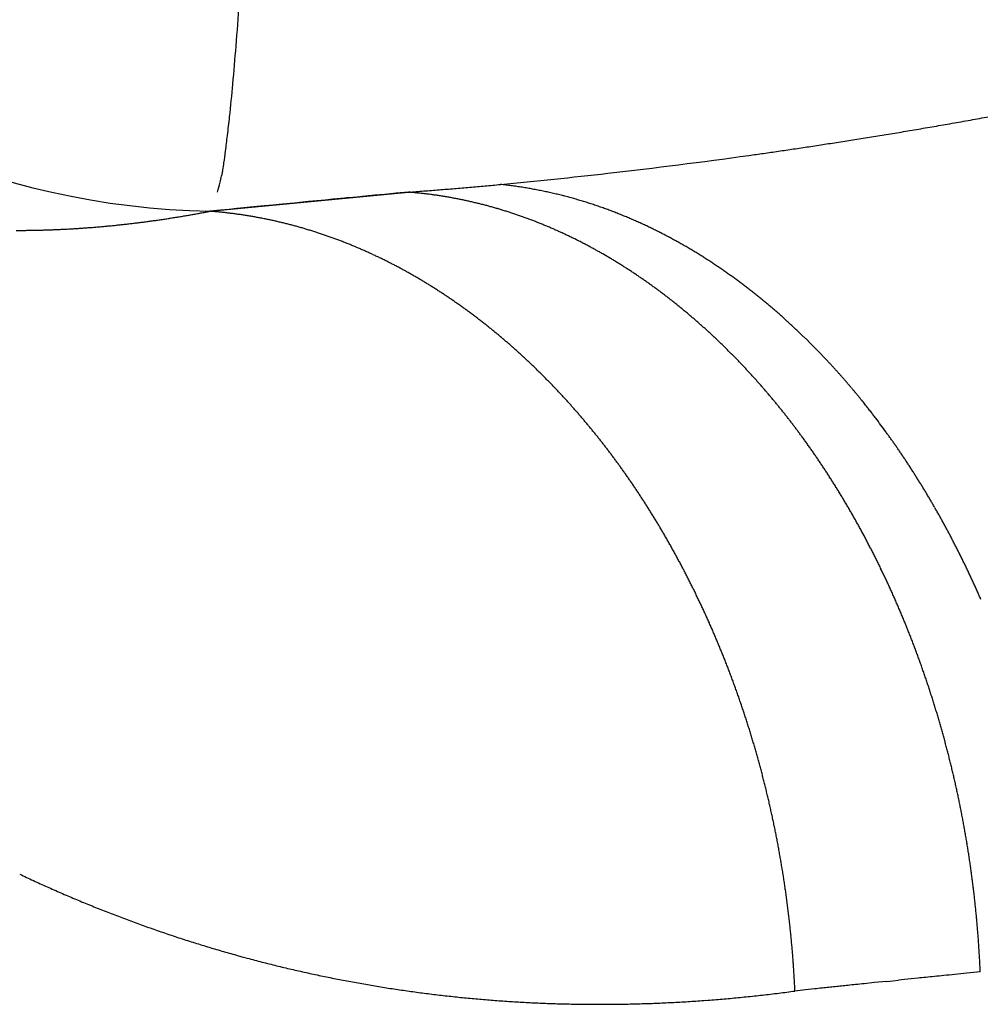
# Model space of a CAD drawing. Units: millimetres. Extents: x 2 to 364, y 3 to 264.
# Drawn here: x 269 to 270, y 149 to 150 of the extents above; entities that cross this region are included whole.
import ezdxf

# ---------------------------------------------------------------- set-up
doc = ezdxf.new("R2010")
doc.units = ezdxf.units.MM
doc.layers.add('1', color=7, linetype='Continuous')

# ---------------------------------------------------------------- blocks, each defined once
blk = doc.blocks.new('1', base_point=(4.12113, -10.23651))
at = {"color": 7, "linetype": 'Continuous'}
for p, q in [((269.05519, 149.64816), (269.18209, 149.66038)), ((269.15456, 149.65779), (269.14903, 149.65727)), ((269.16051, 149.65835), (269.15456, 149.65779)), ((269.167, 149.65896), (269.16051, 149.65835)), ((269.17416, 149.65963), (269.167, 149.65896)), ((269.18209, 149.66038), (269.17416, 149.65963)), ((269.08531, 149.65112), (269.08101, 149.6507)), ((269.08999, 149.65158), (269.08531, 149.65112)), ((269.09532, 149.6521), (269.08999, 149.65158)), ((269.1016, 149.65271), (269.09532, 149.6521)), ((269.1091, 149.65344), (269.1016, 149.65271)), ((269.11811, 149.65432), (269.1091, 149.65344)), ((269.12358, 149.65484), (269.11811, 149.65432)), ((269.12878, 149.65534), (269.12358, 149.65484)), ((269.1338, 149.65582), (269.12878, 149.65534)), ((269.14903, 149.65727), (269.1438, 149.65677)), ((269.06187, 149.64882), (269.05519, 149.64816)), ((269.06751, 149.64938), (269.06187, 149.64882)), ((269.0724, 149.64986), (269.06751, 149.64938)), ((269.0768, 149.65029), (269.0724, 149.64986)), ((269.08101, 149.6507), (269.0768, 149.65029)), ((269.53884, 149.16128), (269.53113, 149.16051)), ((269.54748, 149.16215), (269.53884, 149.16128)), ((269.47996, 149.15528), (269.47336, 149.1546)), ((269.48787, 149.15609), (269.47996, 149.15528)), ((269.48787, 149.15609), (269.49152, 149.15647)), ((269.49152, 149.15647), (269.49523, 149.15685)), ((269.4991, 149.15725), (269.49523, 149.15685)), ((269.50323, 149.15767), (269.4991, 149.15725)), ((269.50772, 149.15813), (269.50323, 149.15767)), ((269.43583, 149.15065), (269.42907, 149.14993)), ((269.44151, 149.15126), (269.43583, 149.15065))]:
    blk.add_line(p, q, dxfattribs=at)
for centre, radius, start, end in [((269.06521, 150.15323), 0.50517, 179.40501, 268.86351), ((266.23107, 149.97806), 2.8497, 355.48504, 356.03966), ((267.11737, 149.90787), 1.96062, 354.77832, 355.4908), ((267.80516, 149.84479), 1.26996, 353.83504, 354.78841), ((268.03972, 149.82025), 1.03411, 353.12539, 353.79114), ((268.79433, 153.89944), 4.259, 280.17986, 280.34362), ((268.82601, 153.72013), 4.07692, 279.69109, 279.85353), ((268.81593, 153.7782), 4.13585, 279.85353, 280.01648), ((268.80537, 153.83798), 4.19656, 280.01648, 280.17986), ((268.01579, 149.82308), 1.05821, 352.58507, 353.12868), ((268.86164, 153.50621), 3.86004, 279.04792, 279.20755), ((268.85344, 153.5568), 3.9113, 279.20756, 279.36802), ((268.84477, 153.60937), 3.96458, 279.36802, 279.52922), ((268.83563, 153.66384), 4.01981, 279.52923, 279.69109), ((268.88968, 153.32557), 3.67724, 278.41963, 278.57494), ((268.8834, 153.36723), 3.71937, 278.57495, 278.7315), ((268.87662, 153.41131), 3.76397, 278.73151, 278.8892), ((268.86937, 153.45767), 3.8109, 278.8892, 279.04791), ((268.08287, 149.81431), 0.99056, 352.15301, 352.58748), ((268.91955, 153.11426), 3.46383, 276.46387, 277.96719), ((268.90549, 153.21685), 3.56738, 277.96244, 278.11323), ((268.90074, 153.25018), 3.60105, 278.11324, 278.26568), ((268.89546, 153.28649), 3.63774, 278.26568, 278.41962), ((268.11887, 149.80947), 0.95424, 351.87955, 352.14549), ((267.99278, 149.9372), 1.10258, 345.79956, 346.00934), ((268.91064, 149.70872), 0.15671, 345.93695, 346.75496), ((269.03893, 149.67859), 0.02493, 346.58766, 349.21869), ((269.04655, 149.67698), 0.01714, 349.76882, 352.31032), ((268.82858, 153.94321), 4.29776, 275.50415, 276.42484), ((258.59595, 152.31136), 10.79469, 345.783793, 345.818522), ((269.01479, 152.06127), 2.40664, 274.92042, 275.15464), ((269.03994, 151.7825), 2.12673, 275.15461, 275.41978), ((269.21168, 149.38842), 0.27838, 83.26912, 83.99263), ((269.21167, 149.38837), 0.27843, 82.54926, 83.2691), ((269.21165, 149.38821), 0.27859, 81.83328, 82.54924), ((269.21161, 149.38794), 0.27886, 81.12137, 81.83326), ((269.1596, 149.38181), 0.27947, 84.83231, 85.38351), ((268.80945, 154.62982), 4.9834, 274.28882, 274.40115), ((269.1596, 149.38185), 0.27943, 84.28235, 84.8323), ((269.1596, 149.38183), 0.27945, 83.73374, 84.28235), ((269.15959, 149.38175), 0.27953, 83.18654, 83.73373), ((268.89006, 153.58244), 3.93291, 274.40116, 274.54385), ((269.15958, 149.38162), 0.27967, 82.64083, 83.18653), ((269.15955, 149.38142), 0.27987, 82.0967, 82.64082), ((269.15952, 149.38116), 0.28013, 81.55421, 82.09669), ((269.15947, 149.38084), 0.28045, 81.01344, 81.5542), ((268.94423, 152.90075), 3.24908, 274.54384, 274.71691), ((269.15941, 149.38047), 0.28082, 80.47445, 81.01343), ((269.15934, 149.38005), 0.28126, 79.93733, 80.47445), ((268.98391, 152.41992), 2.76662, 274.7169, 274.92044), ((269.21155, 149.38756), 0.27925, 80.41371, 81.12135), ((269.21147, 149.38708), 0.27973, 79.71049, 80.41369), ((269.21136, 149.3865), 0.28032, 79.01188, 79.71047), ((269.21123, 149.38582), 0.28101, 78.31803, 79.01186), ((269.21107, 149.38505), 0.28181, 77.62912, 78.31802), ((269.21088, 149.38418), 0.2827, 76.94528, 77.6291), ((269.21066, 149.38322), 0.28368, 76.26665, 76.94526), ((269.2104, 149.38217), 0.28476, 75.59337, 76.26664), ((269.21011, 149.38104), 0.28593, 74.92556, 75.59336), ((270.8317, 131.86572), 17.87094, 95.435831, 95.451838), ((270.81333, 132.05843), 17.67735, 95.419332, 95.435734), ((269.15925, 149.37956), 0.28175, 79.40213, 79.93732), ((269.15915, 149.37903), 0.28229, 78.86892, 79.40212), ((269.15904, 149.37844), 0.28289, 78.33776, 78.86891), ((269.1589, 149.3778), 0.28355, 77.80872, 78.33775), ((269.15875, 149.3771), 0.28426, 77.28185, 77.80871), ((269.15859, 149.37636), 0.28502, 76.75721, 77.28184), ((269.1584, 149.37557), 0.28583, 76.23486, 76.7572), ((269.15819, 149.37473), 0.2867, 75.71484, 76.23485), ((269.15797, 149.37384), 0.28762, 75.19722, 75.71484), ((269.15772, 149.3729), 0.28859, 74.68203, 75.19721), ((269.15745, 149.37192), 0.28961, 74.16932, 74.68202), ((269.20978, 149.37982), 0.28719, 74.26334, 74.92555), ((269.20942, 149.37852), 0.28854, 73.60682, 74.26333), ((269.20901, 149.37714), 0.28998, 72.9561, 73.60681), ((269.20856, 149.37569), 0.2915, 72.31127, 72.95609), ((269.20808, 149.37416), 0.2931, 71.67241, 72.31126), ((269.20755, 149.37256), 0.29479, 71.03962, 71.67241), ((269.20698, 149.37089), 0.29655, 70.41294, 71.03961), ((268.92058, 150.34587), 0.71058, 279.25813, 279.49388), ((268.91988, 150.35008), 0.71484, 279.49388, 279.72874), ((268.91915, 150.35434), 0.71916, 279.72874, 279.96272), ((268.91839, 150.35864), 0.72353, 279.96272, 280.19582), ((268.91761, 150.36299), 0.72795, 280.19582, 280.42802), ((268.9168, 150.36738), 0.73241, 280.42802, 280.65934), ((268.91596, 150.37182), 0.73693, 280.65934, 280.88976), ((269.03285, 149.35831), 0.29071, 85.05739, 85.59347), ((269.03286, 149.35838), 0.29064, 84.52243, 85.05738), ((269.03286, 149.3584), 0.29062, 83.98867, 84.52242), ((269.03285, 149.35835), 0.29067, 83.45618, 83.98866), ((269.03284, 149.35824), 0.29078, 82.92503, 83.45617), ((269.03282, 149.35808), 0.29094, 82.3953, 82.92503), ((269.03279, 149.35786), 0.29116, 81.86704, 82.39529), ((269.03275, 149.35759), 0.29144, 81.34033, 81.86703), ((269.0327, 149.35726), 0.29177, 80.81522, 81.34032), ((269.03264, 149.35687), 0.29216, 80.29179, 80.81522), ((269.03256, 149.35644), 0.2926, 79.77009, 80.29179), ((269.15716, 149.37089), 0.29068, 73.65915, 74.16932), ((269.15684, 149.36981), 0.29179, 73.15154, 73.65914), ((269.15651, 149.3687), 0.29296, 72.64655, 73.15154), ((269.15614, 149.36754), 0.29417, 72.1442, 72.64654), ((269.15576, 149.36634), 0.29543, 71.64454, 72.1442), ((269.15535, 149.3651), 0.29674, 71.14759, 71.64453), ((269.15491, 149.36382), 0.29809, 70.6534, 71.14759), ((269.15445, 149.3625), 0.29949, 70.16198, 70.65339), ((269.20636, 149.36916), 0.29839, 69.79246, 70.41294), ((269.2057, 149.36737), 0.3003, 69.17822, 69.79245), ((269.20499, 149.36551), 0.30229, 68.57028, 69.17822), ((269.20424, 149.3636), 0.30434, 67.96868, 68.57028), ((269.20344, 149.36163), 0.30647, 67.37346, 67.96868), ((268.92899, 150.28112), 0.64526, 275.11733, 275.36774), ((268.92867, 150.28457), 0.64873, 275.36774, 275.61731), ((268.92832, 150.28807), 0.65225, 275.61731, 275.86604), ((268.92796, 150.29162), 0.65581, 275.86604, 276.11392), ((268.92757, 150.2952), 0.65942, 276.11392, 276.36096), ((268.92717, 150.29883), 0.66307, 276.36096, 276.60714), ((268.92674, 150.30251), 0.66677, 276.60714, 276.85247), ((268.9263, 150.30623), 0.67052, 276.85247, 277.09694), ((268.92583, 150.30999), 0.67431, 277.09694, 277.34055), ((268.92534, 150.3138), 0.67815, 277.34055, 277.5833), ((268.92482, 150.31765), 0.68204, 277.5833, 277.82518), ((268.92429, 150.32155), 0.68597, 277.82518, 278.06619), ((268.92373, 150.32549), 0.68995, 278.06619, 278.30633), ((268.92315, 150.32948), 0.69398, 278.30633, 278.5456), ((268.92254, 150.33351), 0.69806, 278.5456, 278.78399), ((268.92191, 150.33759), 0.70218, 278.78399, 279.0215), ((268.92126, 150.34171), 0.70635, 279.0215, 279.25813), ((269.03248, 149.35595), 0.2931, 79.25018, 79.77009), ((269.03237, 149.35541), 0.29365, 78.73213, 79.25018), ((269.03226, 149.35482), 0.29425, 78.21597, 78.73212), ((269.03212, 149.35418), 0.29491, 77.70178, 78.21597), ((269.03197, 149.35349), 0.29561, 77.18961, 77.70178), ((269.0318, 149.35275), 0.29637, 76.67949, 77.1896), ((269.03162, 149.35196), 0.29718, 76.17149, 76.67949), ((269.03141, 149.35113), 0.29804, 75.66565, 76.17148), ((269.03119, 149.35025), 0.29894, 75.16201, 75.66564), ((269.03094, 149.34933), 0.2999, 74.66062, 75.162), ((269.03068, 149.34836), 0.3009, 74.16152, 74.66061), ((269.15396, 149.36115), 0.30093, 69.67337, 70.16198), ((269.15344, 149.35976), 0.30241, 69.18759, 69.67337), ((269.1529, 149.35833), 0.30394, 68.70467, 69.18759), ((269.15233, 149.35687), 0.30551, 68.22463, 68.70467), ((269.15173, 149.35537), 0.30712, 67.74748, 68.22463), ((269.15111, 149.35384), 0.30877, 67.27325, 67.74748), ((269.15045, 149.35228), 0.31047, 66.80194, 67.27324), ((269.2026, 149.35961), 0.30866, 66.78464, 67.37346), ((269.20171, 149.35754), 0.31091, 66.20226, 66.78464), ((269.20078, 149.35542), 0.31323, 65.62633, 66.20226), ((269.1998, 149.35325), 0.3156, 65.05686, 65.62633), ((269.19877, 149.35105), 0.31804, 64.49386, 65.05686), ((268.93194, 150.22099), 0.58505, 269.94062, 270.20673), ((268.93193, 150.2236), 0.58765, 270.20674, 270.47212), ((268.93191, 150.22625), 0.5903, 270.47212, 270.73677), ((268.93187, 150.22894), 0.59299, 270.73677, 271.00068), ((268.93183, 150.23167), 0.59572, 271.00068, 271.26384), ((268.93177, 150.23444), 0.59849, 271.26384, 271.52624), ((268.93169, 150.23725), 0.60131, 271.52624, 271.78788), ((268.9316, 150.24011), 0.60416, 271.78788, 272.04876), ((268.9315, 150.24301), 0.60706, 272.04876, 272.30886), ((268.93138, 150.24595), 0.61001, 272.30886, 272.56818), ((268.93125, 150.24893), 0.61299, 272.56818, 272.82671), ((268.9311, 150.25196), 0.61602, 272.82671, 273.08445), ((268.93093, 150.25502), 0.6191, 273.08445, 273.3414), ((268.93075, 150.25814), 0.62221, 273.3414, 273.59755), ((268.93055, 150.26129), 0.62537, 273.59755, 273.85289), ((268.93034, 150.26449), 0.62858, 273.85289, 274.10742), ((268.9301, 150.26773), 0.63182, 274.10742, 274.36113), ((268.92985, 150.27101), 0.63512, 274.36113, 274.61402), ((268.92958, 150.27433), 0.63845, 274.61402, 274.86609), ((268.9293, 150.2777), 0.64183, 274.86609, 275.11733), ((269.03039, 149.34735), 0.30195, 73.66474, 74.16151), ((269.03008, 149.3463), 0.30305, 73.17034, 73.66474), ((269.02975, 149.3452), 0.30419, 72.67833, 73.17033), ((269.0294, 149.34407), 0.30538, 72.18876, 72.67833), ((269.02902, 149.34289), 0.30661, 71.70166, 72.18876), ((269.02862, 149.34168), 0.30789, 71.21706, 71.70166), ((269.02819, 149.34043), 0.30921, 70.73499, 71.21706), ((269.02775, 149.33915), 0.31057, 70.25547, 70.73498), ((269.14977, 149.35069), 0.3122, 66.33358, 66.80194), ((269.14906, 149.34907), 0.31397, 65.86818, 66.33358), ((269.14832, 149.34742), 0.31577, 65.40574, 65.86818), ((269.14755, 149.34574), 0.31762, 64.94628, 65.40574), ((269.14676, 149.34404), 0.3195, 64.4898, 64.94628), ((269.14593, 149.34231), 0.32141, 64.0363, 64.4898), ((269.1977, 149.3488), 0.32053, 63.93734, 64.49386), ((269.19658, 149.34652), 0.32307, 63.38729, 63.93734), ((269.19542, 149.3442), 0.32566, 62.84371, 63.38729), ((269.19422, 149.34185), 0.3283, 62.30659, 62.84371), ((269.19297, 149.33947), 0.33099, 61.7759, 62.30659), ((269.02727, 149.33782), 0.31198, 69.77852, 70.25546), ((269.02677, 149.33647), 0.31342, 69.30418, 69.77852), ((269.02625, 149.33508), 0.31491, 68.83246, 69.30418), ((269.02569, 149.33365), 0.31644, 68.36339, 68.83246), ((269.02512, 149.3322), 0.318, 67.89697, 68.36339), ((269.02451, 149.33071), 0.31961, 67.43323, 67.89697), ((269.14508, 149.34056), 0.32336, 63.5858, 64.0363), ((269.1442, 149.33878), 0.32534, 63.13829, 63.5858), ((269.14329, 149.33699), 0.32736, 62.69378, 63.13829), ((269.14235, 149.33517), 0.32941, 62.25225, 62.69378), ((269.14138, 149.33333), 0.33148, 61.81372, 62.25225), ((269.19168, 149.33706), 0.33372, 61.25164, 61.77591), ((269.19034, 149.33463), 0.33649, 60.73378, 61.25164), ((269.18897, 149.33218), 0.3393, 60.22229, 60.73378), ((269.18756, 149.32971), 0.34215, 59.71714, 60.22229), ((269.02388, 149.32919), 0.32125, 66.97219, 67.43323), ((269.02323, 149.32765), 0.32293, 66.51384, 66.97219), ((269.02254, 149.32607), 0.32465, 66.05822, 66.51384), ((269.02183, 149.32447), 0.3264, 65.60531, 66.05821), ((269.02109, 149.32285), 0.32818, 65.15514, 65.60531), ((269.02033, 149.32119), 0.33001, 64.70772, 65.15514), ((269.14038, 149.33147), 0.33359, 61.37817, 61.81372), ((269.13936, 149.32959), 0.33573, 60.9456, 61.37817), ((269.13831, 149.3277), 0.33789, 60.51601, 60.9456), ((269.13723, 149.32579), 0.34009, 60.08938, 60.51601), ((269.13612, 149.32387), 0.34231, 59.66571, 60.08938), ((269.1861, 149.32723), 0.34503, 59.2183, 59.71714), ((269.18462, 149.32473), 0.34794, 58.72574, 59.2183), ((269.18309, 149.32222), 0.35087, 58.23941, 58.72574), ((269.18153, 149.3197), 0.35383, 57.75928, 58.23941), ((269.01954, 149.31952), 0.33186, 64.26303, 64.70772), ((269.01872, 149.31782), 0.33375, 63.8211, 64.26303), ((269.01787, 149.3161), 0.33566, 63.38192, 63.8211), ((269.017, 149.31435), 0.33761, 62.94549, 63.38192), ((269.0161, 149.31259), 0.33959, 62.51181, 62.94549), ((269.01517, 149.31081), 0.3416, 62.08088, 62.51181), ((269.13499, 149.32193), 0.34455, 59.24499, 59.66571), ((269.13383, 149.31998), 0.34682, 58.8272, 59.24499), ((269.13265, 149.31802), 0.34911, 58.41233, 58.8272), ((269.13143, 149.31605), 0.35142, 58.00038, 58.41233), ((269.1302, 149.31408), 0.35375, 57.59131, 58.00038), ((269.17994, 149.31717), 0.35682, 57.28529, 57.75928), ((269.17832, 149.31465), 0.35982, 56.81742, 57.2853), ((269.17666, 149.31212), 0.36284, 56.35561, 56.81743), ((269.17498, 149.30959), 0.36588, 55.8998, 56.35561), ((269.01422, 149.30901), 0.34363, 61.65271, 62.08088), ((269.01324, 149.3072), 0.3457, 61.22727, 61.65271), ((269.01223, 149.30536), 0.34779, 60.80458, 61.22727), ((269.0112, 149.30352), 0.3499, 60.38461, 60.80458), ((269.01014, 149.30166), 0.35204, 59.96737, 60.38461), ((269.12894, 149.31209), 0.35611, 57.18513, 57.59131), ((269.12765, 149.3101), 0.35848, 56.78181, 57.18513), ((269.12634, 149.3081), 0.36087, 56.38133, 56.78181), ((269.12501, 149.30609), 0.36327, 55.98367, 56.38133), ((269.12366, 149.30409), 0.36569, 55.58882, 55.98367), ((269.17328, 149.30707), 0.36892, 55.44996, 55.89981), ((269.17155, 149.30456), 0.37197, 55.00603, 55.44997), ((269.1698, 149.30206), 0.37502, 54.56795, 55.00603), ((269.16802, 149.29957), 0.37808, 54.13567, 54.56795), ((269.00906, 149.29979), 0.35421, 59.55285, 59.96737), ((269.00795, 149.2979), 0.35639, 59.14103, 59.55285), ((269.00682, 149.29601), 0.3586, 58.73191, 59.14103), ((269.00566, 149.2941), 0.36083, 58.32547, 58.73191), ((269.00448, 149.29219), 0.36307, 57.9217, 58.32547), ((269.12228, 149.30208), 0.36813, 55.19676, 55.58883), ((269.12088, 149.30007), 0.37058, 54.80746, 55.19676), ((269.11947, 149.29806), 0.37304, 54.4209, 54.80746), ((269.11803, 149.29605), 0.3755, 54.03707, 54.42091), ((269.16624, 149.29709), 0.38113, 53.70914, 54.13567), ((269.16443, 149.29464), 0.38418, 53.28829, 53.70914), ((269.16262, 149.2922), 0.38722, 52.87308, 53.2883), ((269.16079, 149.28979), 0.39024, 52.46344, 52.87308), ((269.00328, 149.29027), 0.36534, 57.52059, 57.9217), ((269.00205, 149.28834), 0.36762, 57.12212, 57.52059), ((269.00081, 149.28641), 0.36992, 56.72628, 57.12212), ((268.99954, 149.28448), 0.37224, 56.33304, 56.72628), ((269.11658, 149.29405), 0.37798, 53.65592, 54.03707), ((269.1151, 149.29205), 0.38047, 53.27745, 53.65592), ((269.11361, 149.29005), 0.38296, 52.90163, 53.27745), ((269.11211, 149.28806), 0.38545, 52.52843, 52.90163), ((269.15896, 149.2874), 0.39325, 52.05932, 52.46345), ((269.15712, 149.28505), 0.39624, 51.66066, 52.05933), ((269.15528, 149.28272), 0.39921, 51.2674, 51.66066), ((268.99825, 149.28254), 0.37456, 55.9424, 56.33305), ((268.99694, 149.2806), 0.3769, 55.55434, 55.94241), ((268.9956, 149.27866), 0.37926, 55.16883, 55.55434), ((268.99425, 149.27672), 0.38162, 54.78586, 55.16883), ((268.99289, 149.27478), 0.38399, 54.40541, 54.78586), ((269.11059, 149.28608), 0.38795, 52.15782, 52.52843), ((269.10905, 149.2841), 0.39045, 51.78978, 52.15782), ((269.10751, 149.28214), 0.39295, 51.42429, 51.78978), ((269.10595, 149.28018), 0.39545, 51.06131, 51.42429), ((269.15344, 149.28042), 0.40215, 50.87948, 51.2674), ((269.1516, 149.27817), 0.40506, 50.49684, 50.87948), ((269.14977, 149.27595), 0.40794, 50.11942, 50.49684), ((269.14795, 149.27377), 0.41078, 49.74717, 50.11943), ((268.9915, 149.27285), 0.38637, 54.02745, 54.40541), ((268.9901, 149.27092), 0.38876, 53.65197, 54.02745), ((268.98868, 149.26899), 0.39115, 53.27894, 53.65197), ((268.98725, 149.26707), 0.39355, 52.90834, 53.27894), ((269.10438, 149.27824), 0.39795, 50.70081, 51.06131), ((269.1028, 149.27631), 0.40044, 50.34278, 50.70081), ((269.10121, 149.2744), 0.40293, 49.98717, 50.34278), ((269.09962, 149.2725), 0.40541, 49.63396, 49.98717), ((269.14614, 149.27163), 0.41357, 49.38003, 49.74718), ((269.14435, 149.26954), 0.41633, 49.01794, 49.38004), ((269.14258, 149.2675), 0.41903, 48.66084, 49.01795), ((269.14083, 149.26551), 0.42168, 48.30868, 48.66085), ((268.9858, 149.26515), 0.39595, 52.54015, 52.90834), ((268.98434, 149.26325), 0.39835, 52.17434, 52.54015), ((268.98287, 149.26135), 0.40075, 51.81089, 52.17434), ((268.98138, 149.25946), 0.40315, 51.44977, 51.81089), ((269.09802, 149.27061), 0.40788, 49.28312, 49.63396), ((269.09641, 149.26875), 0.41034, 48.93462, 49.28312), ((269.09481, 149.2669), 0.41279, 48.58843, 48.93462), ((269.0932, 149.26508), 0.41522, 48.24452, 48.58843), ((269.1391, 149.26357), 0.42428, 47.96139, 48.30868), ((269.1374, 149.26169), 0.42681, 47.61893, 47.9614), ((269.13574, 149.25986), 0.42928, 47.28124, 47.61894), ((268.97989, 149.25759), 0.40555, 51.09096, 51.44977), ((268.97839, 149.25573), 0.40794, 50.73444, 51.09096), ((268.97688, 149.25388), 0.41033, 50.38017, 50.73444), ((268.97536, 149.25204), 0.41271, 50.02813, 50.38017), ((269.09159, 149.26327), 0.41764, 47.90285, 48.24452), ((269.08998, 149.26149), 0.42004, 47.56339, 47.90285), ((269.08837, 149.25973), 0.42242, 47.22612, 47.5634), ((269.08676, 149.258), 0.42478, 46.891, 47.22612), ((269.13411, 149.2581), 0.43169, 46.94827, 47.28125), ((269.13251, 149.25639), 0.43402, 46.61996, 46.94828), ((269.13096, 149.25475), 0.43628, 46.29626, 46.61997), ((269.12946, 149.25318), 0.43845, 45.97713, 46.29627), ((268.97383, 149.25023), 0.41508, 49.6783, 50.02813), ((268.97231, 149.24843), 0.41744, 49.33064, 49.6783), ((268.97077, 149.24664), 0.41979, 48.98513, 49.33064), ((268.96924, 149.24488), 0.42213, 48.64174, 48.98513), ((269.08517, 149.25629), 0.42712, 46.558, 46.891), ((269.08358, 149.25461), 0.42944, 46.22708, 46.558), ((269.08199, 149.25296), 0.43172, 45.89821, 46.22708), ((269.128, 149.25167), 0.44055, 45.66251, 45.97714), ((269.1266, 149.25024), 0.44256, 45.35235, 45.66251), ((269.12525, 149.24887), 0.44447, 45.04661, 45.35236), ((269.12396, 149.24758), 0.4463, 44.74525, 45.04662), ((268.96771, 149.24314), 0.42445, 48.30044, 48.64174), ((268.96617, 149.24141), 0.42676, 47.96121, 48.30044), ((268.96464, 149.23971), 0.42905, 47.624, 47.96121), ((269.08042, 149.25134), 0.43398, 45.57136, 45.89821), ((269.07886, 149.24975), 0.43621, 45.24649, 45.57136), ((269.07731, 149.24819), 0.43841, 44.92358, 45.2465), ((269.07578, 149.24666), 0.44058, 44.60258, 44.92358), ((269.12274, 149.24637), 0.44803, 44.44822, 44.74526), ((269.12158, 149.24523), 0.44965, 44.15548, 44.44822), ((269.12048, 149.24416), 0.45118, 43.86698, 44.15548), ((269.11946, 149.24318), 0.4526, 43.58271, 43.86699), ((268.96311, 149.23804), 0.43132, 47.28881, 47.62401), ((268.96158, 149.23639), 0.43357, 46.95558, 47.28881), ((268.96006, 149.23476), 0.43579, 46.6243, 46.95558), ((268.95855, 149.23316), 0.43799, 46.29494, 46.62431), ((269.07426, 149.24516), 0.44271, 44.28346, 44.60258), ((269.07277, 149.2437), 0.4448, 43.96619, 44.28346), ((269.07129, 149.24228), 0.44685, 43.65073, 43.96619), ((269.06983, 149.24089), 0.44886, 43.33705, 43.65073), ((269.11851, 149.24228), 0.45391, 43.30261, 43.58271), ((269.11764, 149.24146), 0.4551, 43.02665, 43.30261), ((269.11685, 149.24072), 0.45619, 42.75482, 43.02666), ((268.95705, 149.23159), 0.44017, 45.96746, 46.29494), ((268.95556, 149.23004), 0.44232, 45.64183, 45.96746), ((268.95408, 149.22853), 0.44443, 45.31802, 45.64183), ((268.95261, 149.22705), 0.44652, 44.996, 45.31802), ((269.0684, 149.23954), 0.45083, 43.02511, 43.33705), ((269.067, 149.23823), 0.45275, 42.71488, 43.02512), ((269.06562, 149.23696), 0.45462, 42.40632, 42.71488), ((269.11614, 149.24006), 0.45716, 42.48707, 42.75482), ((269.11551, 149.23949), 0.45801, 42.22338, 42.48707), ((269.11496, 149.23899), 0.45874, 41.96374, 42.22339), ((269.11451, 149.23858), 0.45936, 41.70812, 41.96374), ((269.11413, 149.23825), 0.45985, 41.45651, 41.70812), ((268.95116, 149.22559), 0.44857, 44.67574, 44.996), ((268.94972, 149.22417), 0.45059, 44.35721, 44.67575), ((268.9483, 149.22279), 0.45258, 44.04038, 44.35722), ((269.06428, 149.23573), 0.45644, 42.09939, 42.40632), ((269.06296, 149.23454), 0.45822, 41.79407, 42.0994), ((269.06168, 149.23339), 0.45994, 41.4903, 41.79407), ((269.06043, 149.23229), 0.4616, 41.18806, 41.4903), ((269.11385, 149.238), 0.46024, 41.2089, 41.45651), ((269.11365, 149.23782), 0.4605, 40.96528, 41.2089), ((269.11354, 149.23772), 0.46065, 40.72566, 40.96529), ((269.1135, 149.2377), 0.46069, 40.49004, 40.72567), ((268.94691, 149.22144), 0.45452, 43.7252, 44.04038), ((268.94553, 149.22012), 0.45642, 43.41166, 43.72521), ((268.94418, 149.21884), 0.45829, 43.09971, 43.41166), ((268.94285, 149.2176), 0.46011, 42.78933, 43.09972), ((269.05922, 149.23123), 0.46321, 40.88731, 41.18806), ((269.05805, 149.23022), 0.46476, 40.58802, 40.88732), ((269.05692, 149.22925), 0.46624, 40.29013, 40.58802), ((269.11355, 149.23774), 0.46063, 40.25842, 40.49004), ((269.11367, 149.23784), 0.46048, 40.03083, 40.25842), ((269.11386, 149.238), 0.46023, 39.80729, 40.03083), ((269.11411, 149.2382), 0.45991, 39.58783, 39.80729), ((268.94155, 149.21639), 0.46188, 42.48049, 42.78934), ((268.94027, 149.21523), 0.46361, 42.17314, 42.48049), ((268.93903, 149.2141), 0.46528, 41.86725, 42.17314), ((269.05584, 149.22833), 0.46766, 39.99363, 40.29014), ((269.0548, 149.22746), 0.46902, 39.69847, 39.99363), ((269.05381, 149.22664), 0.47031, 39.40461, 39.69847), ((269.1144, 149.23845), 0.45952, 39.37249, 39.58783), ((269.11473, 149.23872), 0.45909, 39.16132, 39.37249), ((269.11509, 149.239), 0.45864, 38.9544, 39.16132), ((269.11543, 149.23929), 0.45819, 38.75179, 38.9544), ((269.11575, 149.23954), 0.45778, 38.55358, 38.75178), ((268.93782, 149.21301), 0.46691, 41.5628, 41.86725), ((268.93664, 149.21197), 0.46848, 41.25974, 41.5628), ((268.9355, 149.21097), 0.47, 40.95805, 41.25975), ((268.9344, 149.21001), 0.47147, 40.65769, 40.95805), ((269.05287, 149.22586), 0.47153, 39.11201, 39.40461), ((269.05198, 149.22514), 0.47267, 38.82064, 39.11201), ((269.05114, 149.22447), 0.47375, 38.53046, 38.82064), ((269.05036, 149.22385), 0.47475, 38.24142, 38.53046), ((269.11601, 149.23975), 0.45745, 38.35989, 38.55358), ((269.11617, 149.23987), 0.45726, 38.17084, 38.35988), ((269.11617, 149.23987), 0.45725, 37.98658, 38.17083), ((269.11595, 149.2397), 0.45754, 37.8073, 37.98657), ((269.11542, 149.23929), 0.4582, 37.63319, 37.80729), ((269.11447, 149.23856), 0.4594, 37.46451, 37.63318), ((268.93333, 149.20909), 0.47287, 40.35862, 40.65769), ((268.9323, 149.20822), 0.47422, 40.06081, 40.35862), ((268.93132, 149.2074), 0.4755, 39.76423, 40.06082), ((269.04964, 149.22328), 0.47567, 37.9535, 38.24143), ((269.04898, 149.22276), 0.47651, 37.66664, 37.9535), ((269.04837, 149.2223), 0.47727, 37.38082, 37.66665), ((269.11297, 149.23741), 0.46129, 37.30155, 37.4645), ((269.11071, 149.23568), 0.46414, 37.14464, 37.30153), ((269.04552, 149.18686), 0.54558, 35.93123, 37.09835), ((268.93038, 149.20661), 0.47672, 39.46884, 39.76423), ((268.92949, 149.20588), 0.47788, 39.1746, 39.46884), ((268.92865, 149.20519), 0.47896, 38.88148, 39.1746), ((269.04784, 149.22189), 0.47794, 37.09598, 37.38082), ((269.04737, 149.22153), 0.47853, 36.8121, 37.09599), ((269.04696, 149.22123), 0.47903, 36.52912, 36.8121), ((269.08949, 149.21776), 0.49184, 35.74698, 36.02162), ((268.92785, 149.20455), 0.47998, 38.58945, 38.88149), ((268.92711, 149.20396), 0.48093, 38.29846, 38.58945), ((268.92643, 149.20342), 0.48181, 38.00848, 38.29846), ((268.92579, 149.20292), 0.48261, 37.71948, 38.00849), ((269.04663, 149.22098), 0.47945, 36.24702, 36.52913), ((269.03532, 149.21269), 0.49347, 35.942, 36.24687), ((269.03272, 149.21081), 0.49668, 35.63826, 35.94201), ((269.03013, 149.20895), 0.49987, 35.3356, 35.63826), ((269.08617, 149.21538), 0.49593, 35.47322, 35.74699), ((269.08289, 149.21304), 0.49996, 35.20027, 35.47322), ((269.07964, 149.21074), 0.50394, 34.92811, 35.20027), ((268.92522, 149.20248), 0.48334, 37.43141, 37.71948), ((268.9247, 149.20209), 0.48399, 37.14425, 37.43142), ((268.92425, 149.20174), 0.48456, 36.85794, 37.14425), ((269.02755, 149.20712), 0.50303, 35.034, 35.3356), ((269.02498, 149.20532), 0.50618, 34.73345, 35.03401), ((269.07643, 149.2085), 0.50786, 34.6567, 34.92811), ((269.07325, 149.20631), 0.51172, 34.386, 34.6567), ((269.07011, 149.20416), 0.51552, 34.11598, 34.386), ((268.92384, 149.20144), 0.48507, 36.56667, 36.85778), ((268.92086, 149.19923), 0.48877, 36.2765, 36.56667), ((268.91791, 149.19706), 0.49244, 35.98724, 36.2765), ((269.02241, 149.20354), 0.5093, 34.43391, 34.73345), ((269.01986, 149.20179), 0.51239, 34.13537, 34.43392), ((269.01732, 149.20006), 0.51546, 33.8378, 34.13537), ((269.06701, 149.20206), 0.51927, 33.8466, 34.11598), ((269.06394, 149.2), 0.52296, 33.57784, 33.84661), ((269.06092, 149.19799), 0.52659, 33.30966, 33.57784), ((268.91498, 149.19494), 0.49605, 35.69885, 35.98724), ((268.91208, 149.19285), 0.49962, 35.4113, 35.69885), ((268.90921, 149.19081), 0.50315, 35.12457, 35.41131), ((269.01479, 149.19837), 0.51851, 33.54117, 33.8378), ((269.01227, 149.1967), 0.52153, 33.24546, 33.54117), ((269.00976, 149.19506), 0.52453, 32.95066, 33.24546), ((269.05793, 149.19603), 0.53017, 33.04202, 33.30966), ((269.05498, 149.19411), 0.53368, 32.77491, 33.04202), ((269.05207, 149.19224), 0.53715, 32.50828, 32.77491), ((268.90637, 149.18881), 0.50662, 34.8386, 35.12457), ((268.90355, 149.18685), 0.51005, 34.55338, 34.8386), ((268.90077, 149.18493), 0.51344, 34.26887, 34.55338), ((269.00727, 149.19344), 0.5275, 32.65673, 32.95066), ((269.00479, 149.19185), 0.53044, 32.36367, 32.65674), ((269.00232, 149.19029), 0.53336, 32.07144, 32.36367), ((269.0492, 149.19041), 0.54055, 32.24212, 32.50828), ((269.04637, 149.18862), 0.5439, 31.97639, 32.24212), ((269.04357, 149.18688), 0.54719, 31.71106, 31.97639), ((268.89801, 149.18305), 0.51677, 33.98504, 34.26887), ((268.89529, 149.18122), 0.52006, 33.70186, 33.98504), ((268.89259, 149.17942), 0.5233, 33.41931, 33.70186), ((268.99987, 149.18875), 0.53625, 31.78002, 32.07144), ((268.99744, 149.18724), 0.53912, 31.48939, 31.78002), ((268.99502, 149.18576), 0.54196, 31.19954, 31.4894), ((269.04082, 149.18517), 0.55043, 31.44611, 31.71106), ((269.03811, 149.18352), 0.55361, 31.18152, 31.44611), ((269.03543, 149.1819), 0.55673, 30.91725, 31.18152), ((268.88993, 149.17766), 0.52649, 33.13734, 33.41931), ((268.88729, 149.17594), 0.52963, 32.85595, 33.13735), ((268.88469, 149.17426), 0.53273, 32.57509, 32.85595), ((268.99262, 149.18431), 0.54477, 30.91044, 31.19954), ((268.99023, 149.18288), 0.54755, 30.62208, 30.91044), ((269.0328, 149.18032), 0.5598, 30.65328, 30.91725), ((269.03021, 149.17878), 0.56282, 30.3896, 30.65329), ((269.02765, 149.17728), 0.56578, 30.12617, 30.3896), ((268.88212, 149.17262), 0.53578, 32.29475, 32.57509), ((268.87958, 149.17102), 0.53878, 32.01489, 32.29475), ((268.87708, 149.16945), 0.54174, 31.73549, 32.01489), ((268.98786, 149.18147), 0.5503, 30.33442, 30.62208), ((268.98551, 149.1801), 0.55303, 30.04746, 30.33442), ((268.98317, 149.17875), 0.55572, 29.76117, 30.04746), ((269.02514, 149.17583), 0.56869, 29.86297, 30.12617), ((269.02266, 149.1744), 0.57154, 29.59998, 29.86297), ((269.02023, 149.17302), 0.57434, 29.33718, 29.59998), ((268.87461, 149.16792), 0.54465, 31.45653, 31.73549), ((268.87217, 149.16643), 0.54751, 31.17798, 31.45653), ((268.86976, 149.16497), 0.55032, 30.89982, 31.17798), ((268.98086, 149.17742), 0.55839, 29.47554, 29.76117), ((268.97856, 149.17612), 0.56103, 29.19054, 29.47554), ((269.01783, 149.17167), 0.57709, 29.07455, 29.33718), ((269.01548, 149.17036), 0.57979, 28.81206, 29.07455), ((269.01316, 149.16909), 0.58243, 28.5497, 28.81206), ((268.86738, 149.16355), 0.55309, 30.62202, 30.89982), ((268.86504, 149.16216), 0.55581, 30.34457, 30.62203), ((268.97628, 149.17485), 0.56364, 28.90616, 29.19054), ((268.97402, 149.1736), 0.56622, 28.62238, 28.90616), ((268.97178, 149.17238), 0.56877, 28.33918, 28.62238), ((269.01088, 149.16785), 0.58502, 28.28745, 28.5497), ((269.00864, 149.16664), 0.58757, 28.02528, 28.28745), ((268.86273, 149.16081), 0.55849, 30.06744, 30.34457), ((268.86046, 149.15949), 0.56112, 29.7906, 30.06744), ((268.85821, 149.15821), 0.5637, 29.51404, 29.7906), ((268.96957, 149.17119), 0.57129, 28.05654, 28.33918), ((268.96737, 149.17001), 0.57378, 27.77445, 28.05654), ((268.96519, 149.16887), 0.57624, 27.49289, 27.77445), ((269.00644, 149.16547), 0.59006, 27.76318, 28.02528), ((269.00427, 149.16433), 0.59251, 27.50113, 27.76318), ((269.00215, 149.16323), 0.5949, 27.23912, 27.50114), ((268.856, 149.15696), 0.56624, 29.23774, 29.51405), ((268.85383, 149.15574), 0.56873, 28.96168, 29.23774), ((268.85168, 149.15455), 0.57119, 28.68583, 28.96168), ((268.96303, 149.16775), 0.57867, 27.21184, 27.49289), ((268.9609, 149.16665), 0.58107, 26.93129, 27.21184), ((269.00006, 149.16215), 0.59725, 26.97712, 27.23912), ((268.99801, 149.16111), 0.59956, 26.71512, 26.97712), ((268.84957, 149.1534), 0.57359, 28.41018, 28.68583), ((268.84749, 149.15227), 0.57595, 28.13471, 28.41018), ((268.95879, 149.16557), 0.58344, 26.65121, 26.93129), ((268.9567, 149.16453), 0.58578, 26.37159, 26.65121), ((268.95463, 149.1635), 0.58809, 26.09243, 26.3716), ((268.99599, 149.16009), 0.60181, 26.4531, 26.71512), ((268.99401, 149.15911), 0.60402, 26.19104, 26.4531), ((268.99207, 149.15815), 0.60619, 25.92894, 26.19105), ((268.84545, 149.15118), 0.57827, 27.85939, 28.13471), ((268.84343, 149.15012), 0.58055, 27.58422, 27.8594), ((268.84145, 149.14908), 0.58279, 27.30918, 27.58422), ((268.95258, 149.1625), 0.59037, 25.81369, 26.09243), ((268.95055, 149.16152), 0.59262, 25.53537, 25.81369), ((268.99017, 149.15723), 0.60831, 25.66677, 25.92894), ((268.98829, 149.15633), 0.61038, 25.40452, 25.66677), ((268.8395, 149.14807), 0.58498, 27.03423, 27.30918), ((268.83759, 149.1471), 0.58713, 26.75938, 27.03424), ((268.94855, 149.16056), 0.59484, 25.25745, 25.53537), ((268.94657, 149.15963), 0.59703, 24.97991, 25.25745), ((268.98646, 149.15545), 0.61242, 25.14218, 25.40452), ((268.98465, 149.15461), 0.61441, 24.87973, 25.14218), ((268.98288, 149.15379), 0.61636, 24.61715, 24.87973), ((268.8357, 149.14615), 0.58924, 26.48461, 26.75938), ((268.83385, 149.14522), 0.59131, 26.20988, 26.48461), ((268.83203, 149.14432), 0.59335, 25.93521, 26.20989), ((268.94462, 149.15872), 0.59919, 24.70274, 24.97991), ((268.94269, 149.15783), 0.60131, 24.42592, 24.70274), ((268.94078, 149.15696), 0.60341, 24.14945, 24.42593), ((268.98115, 149.15299), 0.61827, 24.35444, 24.61715), ((268.97944, 149.15222), 0.62014, 24.09158, 24.35444), ((268.83023, 149.14345), 0.59534, 25.66055, 25.93521), ((268.82847, 149.14261), 0.59729, 25.38591, 25.66055), ((268.93889, 149.15611), 0.60548, 23.8733, 24.14945), ((268.93703, 149.15529), 0.60751, 23.59747, 23.87331), ((268.97777, 149.15147), 0.62197, 23.82856, 24.09158), ((268.97613, 149.15075), 0.62377, 23.56537, 23.82856), ((268.82674, 149.14179), 0.59921, 25.11126, 25.38591), ((268.82504, 149.14099), 0.60109, 24.8366, 25.11126), ((268.82337, 149.14021), 0.60293, 24.5619, 24.8366), ((268.93519, 149.15449), 0.60952, 23.32193, 23.59747), ((268.93337, 149.1537), 0.6115, 23.04668, 23.32193), ((268.82172, 149.13946), 0.60474, 24.28716, 24.5619), ((268.82011, 149.13873), 0.60651, 24.01236, 24.28716), ((268.93158, 149.15294), 0.61345, 22.7717, 23.04668), ((268.92981, 149.1522), 0.61536, 22.49697, 22.7717), ((268.92807, 149.15148), 0.61725, 22.22249, 22.49697), ((268.81852, 149.13803), 0.60824, 23.73749, 24.01236), ((268.81697, 149.13734), 0.60995, 23.46253, 23.73749), ((268.92635, 149.15077), 0.61911, 21.94825, 22.2225), ((268.92465, 149.15009), 0.62094, 21.67422, 21.94825), ((268.81544, 149.13668), 0.61161, 23.18748, 23.46253), ((268.81393, 149.13604), 0.61325, 22.91231, 23.18748), ((268.81246, 149.13541), 0.61485, 22.63703, 22.91231), ((268.92298, 149.14943), 0.62274, 21.4004, 21.67422), ((268.92133, 149.14878), 0.62451, 21.12677, 21.4004), ((268.81101, 149.13481), 0.61642, 22.36161, 22.63703), ((268.80958, 149.13422), 0.61797, 22.08605, 22.36161), ((268.9197, 149.14815), 0.62625, 20.85333, 21.12677), ((268.9181, 149.14754), 0.62797, 20.58005, 20.85333), ((268.91652, 149.14695), 0.62965, 20.30694, 20.58006), ((268.80818, 149.13365), 0.61948, 21.81034, 22.08605), ((268.80681, 149.1331), 0.62096, 21.53446, 21.81034), ((268.91497, 149.14637), 0.63131, 20.03397, 20.30694), ((268.91344, 149.14581), 0.63294, 19.76114, 20.03397), ((268.80546, 149.13257), 0.62241, 21.25841, 21.53446), ((268.80413, 149.13205), 0.62383, 20.98217, 21.25841), ((268.80282, 149.13155), 0.62523, 20.70574, 20.98217), ((268.91193, 149.14527), 0.63454, 19.48844, 19.76114), ((268.91044, 149.14475), 0.63612, 19.21584, 19.48844), ((268.80154, 149.13107), 0.6266, 20.42911, 20.70574), ((268.80028, 149.1306), 0.62795, 20.15226, 20.42911), ((268.90898, 149.14424), 0.63767, 18.94335, 19.21584), ((268.90754, 149.14374), 0.63919, 18.67096, 18.94336), ((268.79904, 149.13014), 0.62926, 19.87519, 20.15226), ((268.79783, 149.1297), 0.63056, 19.59789, 19.87519), ((268.90613, 149.14326), 0.64069, 18.39864, 18.67096), ((268.90473, 149.1428), 0.64215, 18.1264, 18.39864), ((268.79663, 149.12928), 0.63183, 19.32035, 19.59789), ((268.79545, 149.12886), 0.63308, 19.04257, 19.32036), ((268.90336, 149.14235), 0.6436, 17.85422, 18.1264), ((268.90201, 149.14192), 0.64502, 17.58209, 17.85422), ((268.90068, 149.1415), 0.64641, 17.31, 17.58209), ((268.79429, 149.12846), 0.6343, 18.76453, 19.04257), ((268.79315, 149.12808), 0.63551, 18.48624, 18.76453), ((268.89938, 149.14109), 0.64778, 17.03795, 17.31001), ((268.89809, 149.1407), 0.64912, 16.76592, 17.03795), ((268.79203, 149.1277), 0.63669, 18.20767, 18.48624), ((268.79093, 149.12734), 0.63785, 17.92883, 18.20767), ((268.89683, 149.14032), 0.65044, 16.4939, 16.76592), ((268.89559, 149.13995), 0.65173, 16.22189, 16.4939), ((268.78984, 149.12699), 0.639, 17.6497, 17.92883), ((268.78877, 149.12665), 0.64012, 17.37029, 17.6497), ((268.78771, 149.12632), 0.64123, 17.09058, 17.37029), ((268.89437, 149.13959), 0.653, 15.94987, 16.22189), ((268.89317, 149.13925), 0.65425, 15.67784, 15.94987), ((268.78667, 149.12599), 0.64232, 16.81057, 17.09058), ((268.78564, 149.12568), 0.64339, 16.53026, 16.81057), ((268.89199, 149.13892), 0.65548, 15.40579, 15.67784), ((268.89083, 149.1386), 0.65668, 15.13371, 15.40579), ((268.78463, 149.12538), 0.64445, 16.24963, 16.53026), ((268.78363, 149.12509), 0.64549, 15.96869, 16.24963), ((268.88969, 149.13829), 0.65786, 14.86159, 15.13371), ((268.88857, 149.13799), 0.65902, 14.58943, 14.86159), ((268.78264, 149.12481), 0.64652, 15.68743, 15.96869), ((268.78166, 149.12453), 0.64754, 15.40584, 15.68743), ((268.88746, 149.13771), 0.66016, 14.31721, 14.58943), ((268.88638, 149.13743), 0.66128, 14.04493, 14.31721), ((268.78069, 149.12427), 0.64854, 15.12392, 15.40584), ((268.77974, 149.12401), 0.64953, 14.84166, 15.12392), ((268.88532, 149.13716), 0.66237, 13.77258, 14.04493), ((268.88427, 149.13691), 0.66345, 13.50016, 13.77258), ((268.77879, 149.12376), 0.65051, 14.55906, 14.84166), ((268.77785, 149.12352), 0.65148, 14.27613, 14.55906), ((268.88324, 149.13666), 0.66451, 13.22765, 13.50016), ((268.88223, 149.13642), 0.66555, 12.95504, 13.22765), ((268.77692, 149.12328), 0.65244, 13.99284, 14.27613), ((268.776, 149.12305), 0.65339, 13.70921, 13.99284), ((268.88124, 149.13619), 0.66657, 12.68235, 12.95505), ((268.88026, 149.13597), 0.66757, 12.40954, 12.68235), ((268.77509, 149.12283), 0.65433, 13.42523, 13.70921), ((268.77418, 149.12261), 0.65526, 13.14089, 13.42523), ((268.8793, 149.13576), 0.66855, 12.13663, 12.40954), ((268.87836, 149.13556), 0.66952, 11.86359, 12.13663), ((268.77328, 149.1224), 0.65619, 12.85619, 13.14089), ((268.77238, 149.12219), 0.65711, 12.57114, 12.85619), ((268.87743, 149.13536), 0.67046, 11.59043, 11.86359), ((268.87652, 149.13518), 0.6714, 11.31715, 11.59044), ((268.77148, 149.12199), 0.65803, 12.28572, 12.57114), ((268.77059, 149.1218), 0.65894, 11.99994, 12.28572), ((268.87562, 149.135), 0.67231, 11.04372, 11.31715), ((268.87474, 149.13483), 0.67321, 10.77015, 11.04372), ((268.76971, 149.12161), 0.65984, 11.71379, 11.99994), ((268.76882, 149.12143), 0.66075, 11.42728, 11.71379), ((268.87387, 149.13466), 0.6741, 10.49644, 10.77016), ((268.87301, 149.1345), 0.67497, 10.22257, 10.49644), ((268.76794, 149.12125), 0.66165, 11.1404, 11.42728), ((268.76705, 149.12108), 0.66255, 10.85315, 11.1404), ((268.87217, 149.13435), 0.67583, 9.94854, 10.22257), ((268.87134, 149.1342), 0.67667, 9.67435, 9.94854), ((268.76617, 149.12091), 0.66345, 10.56553, 10.85315), ((268.76529, 149.12074), 0.66434, 10.27754, 10.56553), ((268.87052, 149.13406), 0.6775, 9.39999, 9.67435), ((268.86972, 149.13393), 0.67831, 9.12545, 9.39999), ((268.76441, 149.12058), 0.66524, 9.98919, 10.27754), ((268.76352, 149.12043), 0.66614, 9.70046, 9.98919), ((268.86892, 149.1338), 0.67912, 8.85074, 9.12545), ((268.86814, 149.13368), 0.67991, 8.57584, 8.85074), ((268.76263, 149.12027), 0.66704, 9.41136, 9.70046), ((268.86737, 149.13357), 0.68069, 8.30076, 8.57584), ((268.86661, 149.13345), 0.68146, 8.02548, 8.30076), ((269.31178, 150.02165), 0.8822, 244.61828, 244.93123), ((268.76174, 149.12013), 0.66795, 9.1219, 9.41136), ((268.76084, 149.11998), 0.66885, 8.83207, 9.1219), ((268.86586, 149.13335), 0.68222, 7.75, 8.02548), ((268.86511, 149.13325), 0.68297, 7.47433, 7.75), ((269.31105, 150.02008), 0.88047, 244.93123, 245.24472), ((269.31034, 150.01854), 0.87878, 245.24472, 245.55872), ((269.30966, 150.01705), 0.87714, 245.55872, 245.87324), ((268.75994, 149.11984), 0.66977, 8.54186, 8.83206), ((268.75904, 149.11971), 0.67068, 8.2513, 8.54186), ((268.86438, 149.13315), 0.6837, 7.19845, 7.47433), ((268.86366, 149.13306), 0.68443, 6.92236, 7.19845), ((269.30901, 150.0156), 0.87555, 245.87324, 246.18825), ((269.30839, 150.01418), 0.874, 246.18826, 246.50377), ((269.30779, 150.01281), 0.8725, 246.50377, 246.81976), ((269.30722, 150.01148), 0.87105, 246.81977, 247.13624), ((268.75813, 149.11957), 0.6716, 7.96036, 8.2513), ((268.75721, 149.11945), 0.67253, 7.66907, 7.96036), ((268.86294, 149.13297), 0.68516, 6.64606, 6.92236), ((268.86223, 149.13289), 0.68587, 6.36954, 6.64606), ((269.30667, 150.01018), 0.86965, 247.13624, 247.45318), ((269.30615, 150.00893), 0.8683, 247.45318, 247.77057), ((269.30566, 150.00772), 0.86699, 247.77058, 248.08842), ((268.75629, 149.11932), 0.67346, 7.37741, 7.66907), ((268.75535, 149.1192), 0.6744, 7.08539, 7.37741), ((268.86153, 149.13281), 0.68658, 6.09281, 6.36954), ((268.86083, 149.13274), 0.68728, 5.81585, 6.09281), ((269.30519, 150.00656), 0.86573, 248.08842, 248.4067), ((269.30475, 150.00543), 0.86452, 248.4067, 248.72541), ((269.30432, 150.00435), 0.86336, 248.72541, 249.04453), ((268.75441, 149.11908), 0.67535, 6.79301, 7.08539), ((268.75346, 149.11897), 0.67631, 6.50028, 6.79301), ((268.86014, 149.13267), 0.68797, 5.53867, 5.81585), ((268.85946, 149.1326), 0.68865, 5.26126, 5.53867), ((269.30393, 150.00331), 0.86225, 249.04453, 249.36407), ((269.30355, 150.00232), 0.86119, 249.36407, 249.68399), ((269.3032, 150.00137), 0.86017, 249.684, 250.00431), ((269.30287, 150.00046), 0.85921, 250.00431, 250.325), ((268.7525, 149.11886), 0.67727, 6.20719, 6.50028), ((268.75153, 149.11876), 0.67825, 5.91376, 6.20719), ((268.85878, 149.13254), 0.68933, 4.98362, 5.26126), ((268.85811, 149.13248), 0.69001, 4.70575, 4.98362), ((269.30256, 149.9996), 0.85829, 250.325, 250.64605), ((269.30228, 149.99878), 0.85743, 250.64606, 250.96746), ((269.30201, 149.99801), 0.85661, 250.96747, 251.28922), ((269.30176, 149.99728), 0.85584, 251.28922, 251.6113), ((268.75055, 149.11865), 0.67924, 5.61998, 5.91376), ((268.85744, 149.13243), 0.69068, 4.42765, 4.70575), ((268.85678, 149.13237), 0.69135, 4.14931, 4.42765), ((269.30154, 149.9966), 0.85513, 251.6113, 251.93371), ((269.30133, 149.99597), 0.85446, 251.93371, 252.25642), ((269.30114, 149.99538), 0.85384, 252.25642, 252.57943), ((269.30097, 149.99484), 0.85328, 252.57944, 252.90273), ((269.30082, 149.99435), 0.85276, 252.90273, 253.22631), ((268.74956, 149.11856), 0.68023, 5.32585, 5.61998), ((268.74855, 149.11846), 0.68124, 5.03138, 5.32585), ((268.85611, 149.13233), 0.69201, 3.87072, 4.14931), ((269.30069, 149.99391), 0.8523, 253.22631, 253.55015), ((269.30057, 149.99351), 0.85189, 253.55015, 253.87424), ((269.30047, 149.99316), 0.85153, 253.87424, 254.19856), ((269.30039, 149.99286), 0.85121, 254.19857, 254.52312), ((268.74753, 149.11837), 0.68227, 4.73658, 5.03138), ((268.7465, 149.11829), 0.6833, 4.44144, 4.73658), ((268.85546, 149.13228), 0.69267, 3.5919, 3.87073), ((268.8548, 149.13224), 0.69333, 3.31284, 3.5919), ((269.30032, 149.99261), 0.85095, 254.52312, 254.84789), ((269.30026, 149.99241), 0.85075, 254.8479, 255.17287), ((269.30022, 149.99226), 0.85059, 255.17287, 255.49804), ((269.3002, 149.99216), 0.85049, 255.49804, 255.82338), ((269.30018, 149.99211), 0.85044, 255.82338, 256.1489), ((268.74545, 149.11821), 0.68435, 4.14598, 4.44144), ((268.74439, 149.11813), 0.68542, 3.85018, 4.14598), ((268.85415, 149.1322), 0.69399, 3.03353, 3.31284), ((268.85349, 149.13217), 0.69464, 2.75397, 3.03353), ((269.30018, 149.99211), 0.85044, 256.1489, 256.47456), ((269.3002, 149.99216), 0.85049, 256.47456, 256.80037), ((269.30022, 149.99227), 0.8506, 256.80037, 257.12631), ((269.30026, 149.99242), 0.85075, 257.12631, 257.45236), ((269.3003, 149.99263), 0.85097, 257.45237, 257.77852), ((269.30036, 149.99289), 0.85123, 257.77852, 258.10477), ((268.74331, 149.11806), 0.6865, 3.55407, 3.85018), ((268.74222, 149.11799), 0.68759, 3.25764, 3.55407), ((271.96283, 125.0646), 24.2183, 95.762639, 95.778974), ((268.85284, 149.13214), 0.69529, 2.47417, 2.75397), ((269.30042, 149.9932), 0.85155, 258.10477, 258.4311), ((269.3005, 149.99356), 0.85192, 258.4311, 258.75749), ((269.30058, 149.99398), 0.85235, 258.75749, 259.08394), ((269.30067, 149.99445), 0.85283, 259.08394, 259.41042), ((269.30077, 149.99498), 0.85336, 259.41042, 259.73693), ((269.30087, 149.99556), 0.85395, 259.73693, 260.06346), ((269.30099, 149.99619), 0.85459, 260.06346, 260.38998), ((268.74111, 149.11792), 0.68871, 2.9609, 3.25764), ((271.21741, 132.18195), 17.06203, 95.866925, 95.885689), ((271.1863, 132.72239), 16.52124, 95.81418, 95.831387), ((271.31669, 131.44157), 17.80867, 95.796364, 95.814097), ((271.57592, 128.88768), 20.37568, 95.778995, 95.796315), ((269.3011, 149.99688), 0.85529, 260.38998, 260.71649), ((269.30122, 149.99762), 0.85604, 260.71649, 261.04298), ((269.30135, 149.99842), 0.85685, 261.04298, 261.36943), ((269.30148, 149.99928), 0.85772, 261.36943, 261.69583), ((269.30161, 150.00019), 0.85864, 261.69583, 262.02216), ((269.30175, 150.00115), 0.85961, 262.02216, 262.34841), ((269.30188, 150.00217), 0.86064, 262.34841, 262.67457), ((269.30202, 150.00325), 0.86173, 262.67457, 263.00063), ((269.30216, 150.00439), 0.86288, 263.00063, 263.32657), ((269.30014, 150.10664), 0.96536, 276.43242, 276.74219), ((269.29969, 150.11044), 0.96919, 276.74219, 277.05134), ((269.29921, 150.1143), 0.97308, 277.05134, 277.35985), ((269.29871, 150.11824), 0.97704, 277.35986, 277.66772), ((268.73998, 149.11787), 0.68984, 2.66386, 2.9609), ((270.66567, 137.74382), 11.47294, 96.100662, 96.125106), ((270.13728, 142.68752), 6.50108, 96.062364, 96.100648), ((269.95402, 144.41267), 4.76622, 96.01306, 96.06186), ((269.93121, 144.62856), 4.54913, 95.96132, 96.01223), ((270.04287, 143.55862), 5.62488, 95.91697, 95.96067), ((270.37009, 140.40107), 8.79934, 95.885503, 95.916796), ((269.3023, 150.00558), 0.86408, 263.32657, 263.65238), ((269.30244, 150.00683), 0.86533, 263.65238, 263.97805), ((269.30258, 150.00814), 0.86665, 263.97805, 264.30356), ((269.30272, 150.00951), 0.86802, 264.30356, 264.6289), ((269.30285, 150.01093), 0.86945, 264.6289, 264.95406), ((269.30298, 150.01241), 0.87094, 264.95406, 265.27902), ((269.30311, 150.01395), 0.87249, 265.27902, 265.60377), ((269.30323, 150.01556), 0.87409, 265.60377, 265.9283), ((269.30335, 150.01721), 0.87576, 265.92831, 266.2526), ((269.30346, 150.01893), 0.87748, 266.2526, 266.57665), ((269.30357, 150.02071), 0.87926, 266.57665, 266.90044), ((269.30367, 150.02255), 0.8811, 266.90044, 267.22396), ((269.30376, 150.02445), 0.88301, 267.22396, 267.54719), ((269.30384, 150.02641), 0.88497, 267.54719, 267.87012), ((269.30392, 150.02843), 0.88699, 267.87012, 268.19274), ((269.30398, 150.03051), 0.88907, 268.19274, 268.51504), ((269.30404, 150.03265), 0.89121, 268.51504, 268.837), ((269.30408, 150.03486), 0.89342, 268.837, 269.15862), ((269.30412, 150.03712), 0.89568, 269.15862, 269.47987), ((269.30412, 150.0468), 0.90536, 270.44134, 270.76103), ((269.30409, 150.04937), 0.90793, 270.76103, 271.0803), ((269.30404, 150.05201), 0.91057, 271.0803, 271.39914), ((269.30397, 150.05471), 0.91327, 271.39914, 271.71753), ((269.30389, 150.05748), 0.91604, 271.71753, 272.03546), ((269.30379, 150.0603), 0.91887, 272.03546, 272.35293), ((269.30367, 150.06319), 0.92176, 272.35293, 272.66992), ((269.30353, 150.06615), 0.92472, 272.66992, 272.98642), ((269.30337, 150.06917), 0.92774, 272.98642, 273.30241), ((269.3032, 150.07225), 0.93083, 273.30241, 273.6179), ((269.303, 150.0754), 0.93398, 273.6179, 273.93286), ((269.30278, 150.07861), 0.9372, 273.93286, 274.24729), ((269.30253, 150.08188), 0.94049, 274.24729, 274.56117), ((269.30227, 150.08523), 0.94384, 274.56117, 274.87449), ((269.30198, 150.08863), 0.94726, 274.87449, 275.18725), ((269.30166, 150.0921), 0.95074, 275.18725, 275.49943), ((269.30132, 150.09564), 0.9543, 275.49943, 275.81103), ((269.30095, 150.09924), 0.95792, 275.81103, 276.12203), ((269.30056, 150.10291), 0.9616, 276.12203, 276.43242), ((269.30414, 150.03945), 0.89801, 269.47987, 269.80075), ((269.30415, 150.04183), 0.9004, 269.80075, 270.12124), ((269.30414, 150.04428), 0.90285, 270.12125, 270.44134)]:
    blk.add_arc(centre, radius, start, end, dxfattribs=at)

msp = doc.modelspace()

# ---------------------------------------------------------------- block references
at = {"layer": '1'}
msp.add_blockref('1', (4.12113, -10.23651), dxfattribs=at)

doc.saveas('drawing.dxf')
